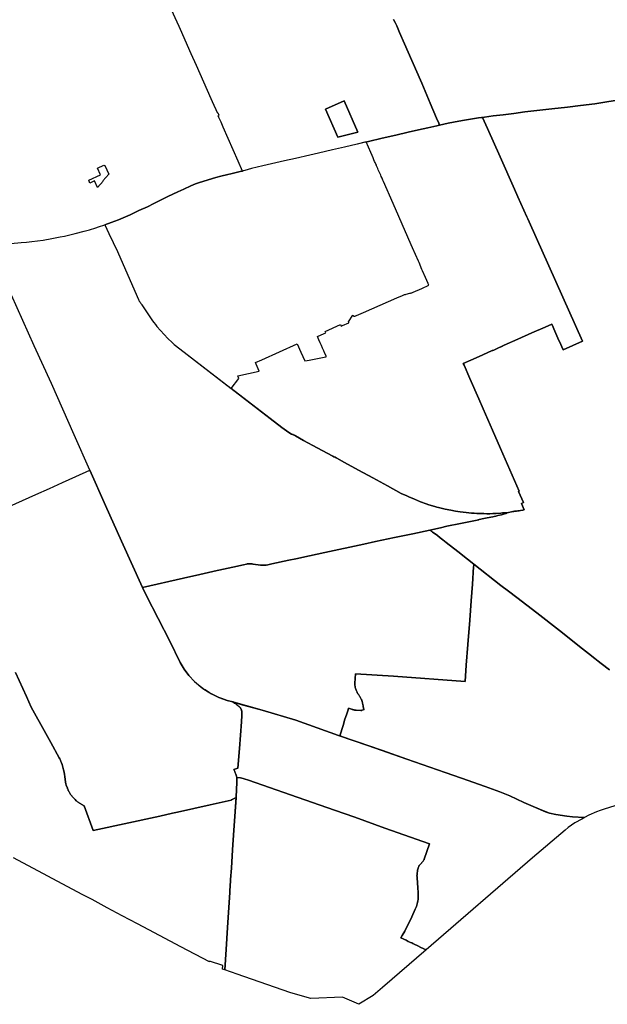
# Model space of a CAD drawing. Units: millimetres. Extents: x 325906 to 344157, y 4677684 to 4689732.
# Drawn here: x 333955 to 337605, y 4677684 to 4683801 of the extents above; entities that cross this region are included whole.
import ezdxf

# ---------------------------------------------------------------- set-up
doc = ezdxf.new("R2010")
doc.units = ezdxf.units.MM
doc.header["$MEASUREMENT"] = 0
doc.layers.add('Voting_Subdivisions', color=3, linetype='Continuous')

msp = doc.modelspace()

# ---------------------------------------------------------------- linework, layer by layer
at = {"layer": 'Voting_Subdivisions'}
for points in [[(333900.1599, 4682409.3774), (333964.4838, 4682415.9453), (333997.4588, 4682419.0004), (334030.7611, 4682422.6095), (334066.0255, 4682426.8418), (334101.1834, 4682431.8834), (334154.1904, 4682440.785), (334206.9592, 4682451.0048), (334231.9645, 4682456.4388), (334256.8535, 4682462.3827), (334298.2804, 4682472.81), (334354.1573, 4682486.9869), (334387.9366, 4682495.9181), (334427.9315, 4682507.4235), (334444.6102, 4682513.3374), (334482.724, 4682526.7821), (334522.4134, 4682541.1557), (334569.106, 4682558.0291), (334640.6093, 4682588.2186), (334695.5963, 4682615.912), (334747.7627, 4682639.049), (334786.9846, 4682658.4452), (334824.6042, 4682677.049), (334875.7942, 4682701.5712), (334936.5703, 4682730.6854), (334974.7914, 4682748.5675), (335018.2052, 4682767.6848), (335047.2177, 4682780.3495), (335070.9034, 4682788.9217), (335172.9853, 4682821.4425), (335203.4929, 4682828.5378), (335246.7061, 4682838.5881), (335266.0662, 4682843.2414), (335324.2276, 4682857.2206), (335338.5476, 4682860.6624), (335311.6408, 4682921.9424), (335219.0948, 4683132.7111), (335205.594, 4683163.4319), (335192.4304, 4683193.3827), (335188.2814, 4683202.7814), (335193.8476, 4683205.414), (335191.2884, 4683211.1599), (335187.5652, 4683219.5175), (335184.8348, 4683218.1587), (335152.7312, 4683290.2359), (335144.6728, 4683308.5411), (335052.3497, 4683516.6725), (335020.8073, 4683587.7818), (334953.1057, 4683740.4065), (334944.8621, 4683758.6881), (334885.8425, 4683889.8469)], [(336276.0674, 4683802.4652), (336286.6522, 4683782.8251), (336296.6345, 4683762.8721), (336306.005, 4683742.6246), (336314.755, 4683722.1013), (336345.3179, 4683651.8142), (336443.6879, 4683425.1758), (336451.7772, 4683406.3127), (336451.7772, 4683406.3127), (336505.375, 4683281.2486), (336544.2077, 4683189.3841), (336557.8578, 4683157.0246), (336562.7704, 4683145.7309), (336546.2642, 4683142.1414), (336490.4349, 4683129.5574), (336431.4431, 4683116.2605), (336368.7551, 4683101.5745), (336291.2548, 4683083.4182), (336206.7192, 4683064.1477), (336121.0826, 4683044.6261), (336051.4266, 4683028.3868), (335972.8082, 4683009.7964), (335897.2459, 4682992.6319), (335811.1574, 4682972.3021), (335757.005, 4682960.0459), (335667.8641, 4682939.25), (335599.3806, 4682923.8261), (335546.1178, 4682911.6103), (335465.5187, 4682892.4488), (335394.7447, 4682875.424), (335352.7867, 4682864.0848), (335338.5476, 4682860.6625), (335311.6408, 4682921.9424), (335219.0948, 4683132.7111), (335205.594, 4683163.4319), (335192.4304, 4683193.3827), (335188.2814, 4683202.7814), (335193.8476, 4683205.414), (335191.2884, 4683211.1599), (335187.5652, 4683219.5175), (335184.8348, 4683218.1587), (335152.7312, 4683290.2359), (335144.6728, 4683308.5411), (335052.3497, 4683516.6725), (335020.8073, 4683587.7818), (334953.1057, 4683740.4065), (334944.8621, 4683758.6881), (334885.8425, 4683889.8469)], [(337653.3984, 4683297.8918), (337590.0807, 4683287.9296), (337551.621, 4683282.553), (337526.6283, 4683278.6207), (337437.9572, 4683267.5228), (337357.0784, 4683257.3818), (337261.0301, 4683246.5442), (337185.0962, 4683237.9762), (337092.6231, 4683227.6132), (337024.8999, 4683218.9673), (336958.1231, 4683210.4423), (336895.6338, 4683203.3361), (336842.4247, 4683195.3424), (336804.5063, 4683190.3044), (336756.0924, 4683182.7965), (336718.1948, 4683176.9194), (336682.232, 4683170.0199), (336616.2647, 4683157.3638), (336562.7704, 4683145.7309), (336557.8578, 4683157.0246), (336544.2077, 4683189.3841), (336505.375, 4683281.2486), (336451.7772, 4683406.3127), (336443.6879, 4683425.1758), (336345.3179, 4683651.8142), (336314.755, 4683722.1013), (336306.005, 4683742.6246), (336296.6345, 4683762.8721), (336286.6522, 4683782.8251), (336276.0674, 4683802.4652)], [(337619.5545, 4679762.0479), (337567.6022, 4679801.4765), (337547.8141, 4679816.3093), (337528.3234, 4679831.531), (337488.2336, 4679863.484), (337451.6921, 4679892.6322), (337307.9923, 4680005.7998), (337166.1645, 4680115.2716), (337043.3143, 4680210.5574), (336991.7373, 4680249.8335), (336944.0645, 4680286.1209), (336776.2715, 4680418.9124), (336736.3345, 4680449.0109), (336675.666, 4680496.6679), (336604.0137, 4680552.1198), (336582.2322, 4680569.0788), (336565.9505, 4680582.1263), (336550.0408, 4680595.6249), (336535.0138, 4680607.1292), (336519.627, 4680618.1476), (336515.2702, 4680620.9537), (336510.9992, 4680623.8888), (336506.818, 4680626.9503), (336502.7302, 4680630.1356), (336569.2442, 4680644.7318), (336608.3057, 4680653.3789), (336692.0089, 4680670.673), (336795.8663, 4680691.6871), (336801.7974, 4680692.8398), (336803.031, 4680693.1022), (336804.2545, 4680693.408), (336805.4665, 4680693.7568), (336807.5966, 4680694.3688), (336809.7473, 4680694.9033), (336837.7247, 4680701.0933), (336857.9814, 4680705.3729), (336894.1911, 4680713.0251), (336901.9492, 4680714.7093), (336913.2127, 4680717.2722), (336924.4229, 4680720.0588), (336947.0967, 4680725.7248), (336959.7031, 4680728.8885), (336972.2456, 4680732.297), (336973.2441, 4680732.5971), (336974.232, 4680732.9304), (336975.2082, 4680733.2968), (336976.1714, 4680733.6958), (336977.1208, 4680734.1268), (336978.0551, 4680734.5896), (336980.821, 4680735.9568), (336983.6331, 4680737.2264), (337018.8294, 4680745.1751), (337021.7206, 4680745.7945), (337024.629, 4680746.3275), (337027.5518, 4680746.7736), (337030.4868, 4680747.1325), (337033.4311, 4680747.4038), (337041.5553, 4680748.1465), (337049.6551, 4680749.1189), (337057.7242, 4680750.3204), (337065.7561, 4680751.7498), (337079.6209, 4680754.4205), (337088.2206, 4680756.253), (337071.0477, 4680795.5327), (337083.5828, 4680801.0131), (337053.0836, 4680870.7739), (337057.2764, 4680872.5963), (336942.0761, 4681136.3042), (336891.7401, 4681250.7942), (336833.6977, 4681383.4245), (336806.9149, 4681445.1765), (336750.8918, 4681572.7709), (336714.7162, 4681655.1612), (336710.2927, 4681665.2359), (336756.808, 4681685.9118), (336808.6868, 4681709.0639), (336885.556, 4681742.9797), (336890.1859, 4681744.6585), (336894.7682, 4681746.4631), (336899.2995, 4681748.3919), (336925.4423, 4681759.9439), (336948.5105, 4681770.2738), (336950.6569, 4681771.1803), (336952.7753, 4681772.1503), (336954.8639, 4681773.1831), (336956.9207, 4681774.2777), (336963.8317, 4681777.9408), (337050.0197, 4681816.3451), (337136.6721, 4681854.9568), (337217.9653, 4681891.1958), (337259.3844, 4681909.6597), (337263.4544, 4681900.5087), (337267.7892, 4681890.7623), (337272.124, 4681881.016), (337285.1284, 4681851.7772), (337298.1328, 4681822.5383), (337315.4716, 4681783.5532), (337328.476, 4681754.3144), (337330.542, 4681749.6688), (337450.9564, 4681803.5879), (337119.1639, 4682545.9946), (337110.9216, 4682564.4372), (337105.3389, 4682576.9289), (337049.9273, 4682700.8636), (337029.1773, 4682747.2736), (336938.8198, 4682949.3703), (336860.7402, 4683124.0047), (336829.5791, 4683193.6357), (336842.4247, 4683195.3424), (336895.6338, 4683203.3361), (336958.1231, 4683210.4423), (337024.8999, 4683218.9673), (337092.6231, 4683227.6132), (337185.0962, 4683237.9762), (337261.0301, 4683246.5442), (337357.0784, 4683257.3818), (337437.9572, 4683267.5228), (337526.6283, 4683278.6207), (337551.621, 4683282.553), (337590.0807, 4683287.9296), (337653.3984, 4683297.8918)], [(333900.1599, 4682409.3774), (333964.4838, 4682415.9453), (333997.4588, 4682419.0004), (334030.7611, 4682422.6095), (334066.0255, 4682426.8418), (334101.1834, 4682431.8834), (334154.1904, 4682440.785), (334206.9592, 4682451.0048), (334231.9645, 4682456.4388), (334256.8535, 4682462.3827), (334298.2804, 4682472.81), (334354.1573, 4682486.9869), (334387.9366, 4682495.9181), (334427.9315, 4682507.4235), (334444.6102, 4682513.3374), (334482.7201, 4682526.7807), (334482.7201, 4682526.7807), (334482.7201, 4682526.7807), (334482.7201, 4682526.7807), (334508.3216, 4682472.5284), (334561.5055, 4682360.3662), (334655.2043, 4682147.7287), (334692.4129, 4682062.4298), (334693.5743, 4682059.8848), (334694.8206, 4682057.3802), (334696.1502, 4682054.9189), (334697.5618, 4682052.5037), (334699.0537, 4682050.1371), (334700.6243, 4682047.8221), (334702.2716, 4682045.5611), (334703.994, 4682043.3567), (334705.835, 4682041.0097), (334707.605, 4682038.6088), (334709.3028, 4682036.1562), (334710.9266, 4682033.6541), (334712.475, 4682031.1046), (334713.9468, 4682028.5101), (334762.0281, 4681954.9683), (334770.3203, 4681942.5983), (334778.9838, 4681930.4856), (334788.0108, 4681918.6412), (334797.3929, 4681907.0761), (334807.1216, 4681895.801), (334874.6476, 4681819.8996), (334901.417, 4681794.838), (334914.5696, 4681783.3902), (334948.6232, 4681756.5176), (335582.1183, 4681267.856), (335626.1713, 4681236.9201), (335643.9639, 4681226.0178), (335650.2701, 4681223.8776), (335652.951, 4681222.9177), (335655.5985, 4681221.8693), (335658.2097, 4681220.7334), (335660.7816, 4681219.5112), (335663.3115, 4681218.2042), (335665.7964, 4681216.8138), (335668.2339, 4681215.3416), (335717.2459, 4681187.4053), (335802.7189, 4681141.112), (335900.3954, 4681088.8477), (335907.0872, 4681085.4228), (335913.8996, 4681082.2444), (335919.6955, 4681079.5917), (335925.4319, 4681076.8124), (335973.2241, 4681050.7608), (336060.0229, 4681001.9255), (336148.8186, 4680953.6292), (336238.8453, 4680904.679), (336324.6524, 4680858.3466), (336360.1672, 4680841.8586), (336371.4745, 4680836.8603), (336406.5208, 4680821.4965), (336424.9102, 4680813.7887), (336443.4965, 4680806.5684), (336478.8234, 4680793.6401), (336484.9088, 4680791.5446), (336491.0453, 4680789.6038), (336497.229, 4680787.8189), (336534.1944, 4680776.557), (336545.4219, 4680773.2801), (336556.7233, 4680770.268), (336597.5792, 4680760.3377), (336633.5297, 4680752.9202), (336662.8977, 4680747.7495), (336691.1033, 4680743.2528), (336727.328, 4680738.7508), (336761.5623, 4680735.4673), (336778.4851, 4680734.2451), (336795.435, 4680733.4896), (336837.0639, 4680732.1763), (336855.7844, 4680731.7803), (336874.5091, 4680731.8019), (336894.2176, 4680732.3454), (336913.9004, 4680733.4896), (336943.9341, 4680735.5608), (336953.8314, 4680736.3253), (336963.7062, 4680737.3408), (336966.5461, 4680737.6197), (336969.3938, 4680737.8004), (336972.2462, 4680737.8826), (336975.0997, 4680737.8662), (336977.951, 4680737.7512), (336980.7966, 4680737.5379), (336983.6331, 4680737.2264), (336980.821, 4680735.9568), (336978.0551, 4680734.5896), (336977.1208, 4680734.1268), (336976.1714, 4680733.6958), (336975.2082, 4680733.2968), (336974.232, 4680732.9304), (336973.2441, 4680732.5971), (336972.2456, 4680732.297), (336959.7031, 4680728.8885), (336947.0967, 4680725.7248), (336924.4229, 4680720.0588), (336913.2127, 4680717.2722), (336901.9492, 4680714.7093), (336894.1911, 4680713.0251), (336857.9814, 4680705.3729), (336837.7247, 4680701.0933), (336809.7473, 4680694.9033), (336807.5966, 4680694.3688), (336805.4665, 4680693.7568), (336804.2545, 4680693.408), (336803.031, 4680693.1022), (336801.7974, 4680692.8398), (336795.8663, 4680691.6871), (336692.0089, 4680670.673), (336608.3057, 4680653.3789), (336569.2442, 4680644.7318), (336502.7302, 4680630.1356), (336396.7902, 4680606.9919), (336283.2283, 4680583.0807), (336164.6843, 4680559.0959), (336091.8871, 4680543.1114), (335849.1888, 4680490.9056), (335755.5961, 4680470.2417), (335669.0929, 4680451.5582), (335625.8427, 4680442.5606), (335521.7445, 4680419.703), (335495.0501, 4680414.491), (335485.553, 4680412.8418), (335481.9226, 4680412.2766), (335478.2747, 4680411.8388), (335474.6138, 4680411.5287), (335470.9442, 4680411.3468), (335466.9335, 4680411.2808), (335462.9228, 4680411.3399), (335458.9158, 4680411.5241), (335454.9165, 4680411.8332), (335450.9289, 4680412.2668), (335405.9521, 4680418.2468), (335402.4467, 4680418.7613), (335398.9566, 4680419.3709), (335395.4842, 4680420.0749), (335392.6193, 4680420.4971), (335389.7416, 4680420.8207), (335386.8544, 4680421.0457), (335383.9614, 4680421.1714), (335381.0656, 4680421.198), (335378.1707, 4680421.1253), (335375.2799, 4680420.9534), (335372.3967, 4680420.6825), (335369.5245, 4680420.3129), (335366.6667, 4680419.8452), (335363.8266, 4680419.2796), (335344.0637, 4680414.9912), (335277.7733, 4680400.2538), (335162.6085, 4680374.3456), (335153.6629, 4680372.3549), (335073.791, 4680354.6039), (334972.4804, 4680332.2577), (334716.8939, 4680272.9649), (334716.8939, 4680272.9649), (334586.4665, 4680560.5507), (334487.5238, 4680782.53), (334389.9294, 4681001.4835), (334293.5615, 4681221.5532), (334151.7497, 4681540.9261), (334045.5203, 4681775.0236), (333904.3659, 4682090.1988)], [(333888.3963, 4680777.3045), (333972.9116, 4680814.1772), (334055.0267, 4680851.0596), (334139.1719, 4680888.8539), (334220.7347, 4680925.4884), (334302.7618, 4680962.3315), (334389.9294, 4681001.4835), (334389.9294, 4681001.4835), (334293.5615, 4681221.5532), (334151.7497, 4681540.9261), (334045.5203, 4681775.0236), (333904.3659, 4682090.1988)], [(333888.3963, 4680777.3045), (333972.9116, 4680814.1772), (334055.0267, 4680851.0596), (334139.1719, 4680888.8539), (334220.7347, 4680925.4884), (334302.7618, 4680962.3315), (334389.9294, 4681001.4835), (334487.5238, 4680782.53), (334586.4665, 4680560.5507), (334716.8939, 4680272.9649), (334742.2086, 4680222.4748), (334886.7875, 4679939.3709), (334952.0783, 4679806.9362), (334977.0395, 4679766.7759), (335006.2262, 4679726.661), (335040.8069, 4679690.3828), (335093.2257, 4679645.6274), (335125.3788, 4679624.425), (335146.8413, 4679612.4695), (335192.6269, 4679590.6437), (335243.2438, 4679572.0743), (335277.8388, 4679562.2943), (335277.8388, 4679562.2943), (335289.9995, 4679554.4792), (335296.8937, 4679549.9138), (335303.648, 4679545.144), (335310.2564, 4679540.1739), (335316.7129, 4679535.0081), (335317.9737, 4679533.931), (335319.1967, 4679532.8111), (335320.3807, 4679531.6501), (335321.524, 4679530.4489), (335322.6254, 4679529.2093), (335323.6836, 4679527.9326), (335324.6973, 4679526.6202), (335325.6652, 4679525.2738), (335326.5864, 4679523.8949), (335327.4597, 4679522.4853), (335328.284, 4679521.0464), (335329.0585, 4679519.5801), (335329.8242, 4679518.0002), (335330.5346, 4679516.3947), (335331.1887, 4679514.7655), (335331.7856, 4679513.1145), (335332.3248, 4679511.4438), (335332.8057, 4679509.7552), (335333.2274, 4679508.0511), (335333.5897, 4679506.3332), (335333.892, 4679504.6038), (335334.1339, 4679502.8649), (335334.3153, 4679501.1187), (335334.4357, 4679499.3672), (335334.4953, 4679497.6126), (335334.4953, 4679477.2903), (335331.5727, 4679438.632), (335319.5765, 4679273.3707), (335309.7773, 4679151.9428), (335285.3238, 4679142.6069), (335286.9699, 4679138.9165), (335290.3995, 4679130.6111), (335293.6044, 4679122.2165), (335296.5822, 4679113.7387), (335300.8316, 4679100.6247), (335303.315, 4679092.6725), (335304.0693, 4679086.9611), (335304.0852, 4679078.7171), (335303.8824, 4679070.4754), (335303.461, 4679062.2421), (335298.5236, 4678971.941), (335298.3634, 4678969.4213), (335275.1801, 4678955.8544), (335274.1083, 4678955.3568), (335273.0211, 4678954.8935), (335271.9198, 4678954.4651), (335270.8055, 4678954.0718), (335269.6792, 4678953.7143), (335268.5421, 4678953.3927), (335267.3953, 4678953.1074), (335138.6462, 4678923.25), (334934.3549, 4678878.4276), (334904.8117, 4678871.8764), (334824.8862, 4678853.5448), (334411.7998, 4678763.8467), (334354.4074, 4678916.9167), (334352.3691, 4678917.8484), (334350.3616, 4678918.8443), (334348.3865, 4678919.9033), (334346.446, 4678921.0245), (334344.5422, 4678922.2066), (334326.1021, 4678934.0655), (334323.0988, 4678935.8635), (334320.1523, 4678937.7533), (334317.2653, 4678939.7329), (334314.4408, 4678941.8006), (334311.6814, 4678943.9544), (334308.9897, 4678946.1921), (334306.3681, 4678948.5118), (334298.1676, 4678956.2639), (334290.2432, 4678964.2981), (334282.6046, 4678972.6045), (334280.1025, 4678975.5195), (334277.6991, 4678978.5164), (334275.3972, 4678981.5919), (334273.1993, 4678984.7426), (334271.1078, 4678987.965), (334269.1251, 4678991.2554), (334261.45, 4679004.01), (334259.6366, 4679007.0187), (334257.9167, 4679010.0819), (334256.292, 4679013.1966), (334254.764, 4679016.3598), (334253.3341, 4679019.5686), (334252.0037, 4679022.8199), (334250.7741, 4679026.1106), (334244.0675, 4679044.9394), (334243.0637, 4679048.0184), (334242.1584, 4679051.1278), (334241.3524, 4679054.2644), (334240.6466, 4679057.4251), (334240.0418, 4679060.6066), (334239.5384, 4679063.8058), (334234.6415, 4679098.512), (334232.6056, 4679112.3429), (334230.1896, 4679126.1124), (334227.3953, 4679139.8102), (334225.3197, 4679148.6418), (334222.9655, 4679157.4034), (334220.3352, 4679166.086), (334217.4314, 4679174.681), (334214.2569, 4679183.1799), (334210.8151, 4679191.5739), (334207.1092, 4679199.8548), (334203.1432, 4679208.0143), (334198.9208, 4679216.0441), (334147.0326, 4679311.0406), (334096.2432, 4679403.1371), (334046.9846, 4679492.7768), (334025.9527, 4679530.7756), (333996.6764, 4679595.7992), (333929.5397, 4679745.9979)], [(337716.9898, 4678938.3969), (337586.2501, 4678897.0654), (337561.5989, 4678888.7928), (337537.2517, 4678879.6644), (337490.4958, 4678859.3186), (337463.1053, 4678843.9295), (337460.4485, 4678844.0887), (337389.7376, 4678848.3266), (337389.7376, 4678848.3266), (337354.5117, 4678852.0583), (337354.5117, 4678852.0583), (337284.4823, 4678862.7299), (337245.817, 4678871.9707), (337208.3441, 4678885.2444), (337144.2575, 4678912.777), (337085.8455, 4678938.7358), (336998.7714, 4678978.6921), (336967.8881, 4678992.1713), (336936.6405, 4679004.7831), (336845.8615, 4679038.1478), (336698.7495, 4679089.3235), (336495.4717, 4679159.9753), (336358.8555, 4679207.7446), (336207.9427, 4679260.2346), (336116.9236, 4679291.8359), (336069.2467, 4679308.389), (336007.0472, 4679329.6865), (335942.6617, 4679352.0305), (335942.6617, 4679352.0305), (335942.665, 4679352.0413), (335963.2688, 4679416.928), (335975.1808, 4679454.4392), (335984.3136, 4679483.1996), (335994.15, 4679514.1748), (335997.2363, 4679523.8922), (336016.8078, 4679517.0508), (336020.5325, 4679515.8087), (336024.2913, 4679514.6744), (336028.0813, 4679513.6486), (336031.8992, 4679512.7324), (336034.073, 4679512.2799), (336036.26, 4679511.8969), (336038.4582, 4679511.5836), (336040.6652, 4679511.3406), (336042.8788, 4679511.1679), (336045.0968, 4679511.0658), (336073.1592, 4679509.3991), (336073.8621, 4679509.3697), (336074.5657, 4679509.365), (336075.2689, 4679509.3848), (336075.971, 4679509.4293), (336076.6711, 4679509.4985), (336077.3684, 4679509.592), (336078.062, 4679509.7099), (336078.751, 4679509.852), (336079.4346, 4679510.0182), (336080.112, 4679510.2082), (336080.7823, 4679510.4219), (336081.4447, 4679510.6589), (336093.7954, 4679515.6384), (336092.7838, 4679517.9435), (336091.8483, 4679520.2805), (336090.99, 4679522.6469), (336090.2098, 4679525.0402), (336089.5085, 4679527.4579), (336088.887, 4679529.8972), (336088.3457, 4679532.3556), (336087.8854, 4679534.8305), (336087.5065, 4679537.3191), (336086.2609, 4679545.6608), (336084.7898, 4679553.9655), (336083.9411, 4679558.0777), (336082.9722, 4679562.1632), (336081.8842, 4679566.2185), (336080.6778, 4679570.2403), (336079.354, 4679574.2249), (336078.9257, 4679575.3962), (336078.4622, 4679576.554), (336077.9637, 4679577.6972), (336077.4309, 4679578.8248), (336076.8641, 4679579.9357), (336070.5659, 4679591.4303), (336068.2869, 4679595.3067), (336065.8852, 4679599.1084), (336063.3634, 4679602.8315), (336060.724, 4679606.4723), (336057.9698, 4679610.0268), (336057.3998, 4679610.7617), (336056.8527, 4679611.5137), (336056.3291, 4679612.2823), (336055.8294, 4679613.0667), (336053.7919, 4679616.4957), (336051.8628, 4679619.9867), (336050.0439, 4679623.5364), (336048.2857, 4679627.2262), (336046.6253, 4679630.9609), (336045.064, 4679634.7382), (336044.2436, 4679636.7996), (336043.0737, 4679639.6498), (336042.0012, 4679642.5381), (336041.0275, 4679645.4611), (336040.1535, 4679648.4155), (336039.3803, 4679651.3979), (336038.7089, 4679654.4047), (336038.1398, 4679657.4327), (336037.6739, 4679660.4782), (336037.3117, 4679663.5378), (336037.0534, 4679666.608), (336036.8997, 4679669.6851), (336036.8504, 4679672.7657), (336036.9057, 4679675.8461), (336037.0656, 4679678.9229), (336041.031, 4679737.5704), (336277.0519, 4679721.6203), (336721.0636, 4679690.325), (336728.7101, 4679790.7897), (336739.4495, 4679920.1948), (336750.5207, 4680069.6257), (336759.6404, 4680190.9151), (336767.6331, 4680294.7719), (336774.7354, 4680402.5483), (336775.3847, 4680410.7415), (336776.2715, 4680418.9124), (336944.0645, 4680286.1209), (336991.7373, 4680249.8335), (337043.3143, 4680210.5574), (337166.1645, 4680115.2716), (337307.9923, 4680005.7998), (337451.6921, 4679892.6322), (337488.2336, 4679863.484), (337528.3234, 4679831.531), (337547.8141, 4679816.3093), (337567.6022, 4679801.4765), (337619.5545, 4679762.0479)], [(333929.5397, 4679745.9979), (333996.6764, 4679595.7992), (334025.9527, 4679530.7756), (334046.9846, 4679492.7768), (334096.2432, 4679403.1371), (334147.0326, 4679311.0406), (334198.9208, 4679216.0441), (334203.1432, 4679208.0143), (334207.1092, 4679199.8548), (334210.8151, 4679191.5739), (334214.2569, 4679183.1799), (334217.4314, 4679174.681), (334220.3352, 4679166.086), (334222.9655, 4679157.4034), (334225.3197, 4679148.6418), (334227.3953, 4679139.8102), (334230.1896, 4679126.1124), (334232.6056, 4679112.3429), (334234.6415, 4679098.512), (334239.5384, 4679063.8058), (334240.0418, 4679060.6066), (334240.6466, 4679057.4251), (334241.3524, 4679054.2644), (334242.1584, 4679051.1278), (334243.0637, 4679048.0184), (334244.0675, 4679044.9394), (334250.7741, 4679026.1106), (334252.0037, 4679022.8199), (334253.3341, 4679019.5686), (334254.764, 4679016.3598), (334256.292, 4679013.1966), (334257.9167, 4679010.0819), (334259.6366, 4679007.0187), (334261.45, 4679004.01), (334269.1251, 4678991.2554), (334271.1078, 4678987.965), (334273.1993, 4678984.7426), (334275.3972, 4678981.5919), (334277.6991, 4678978.5164), (334280.1025, 4678975.5195), (334282.6046, 4678972.6045), (334290.2432, 4678964.2981), (334298.1676, 4678956.2639), (334306.3681, 4678948.5118), (334308.9897, 4678946.1921), (334311.6814, 4678943.9544), (334314.4408, 4678941.8006), (334317.2653, 4678939.7329), (334320.1523, 4678937.7533), (334323.0988, 4678935.8635), (334326.1021, 4678934.0655), (334344.5422, 4678922.2066), (334346.446, 4678921.0245), (334348.3865, 4678919.9033), (334350.3616, 4678918.8443), (334352.3691, 4678917.8484), (334354.4074, 4678916.9167), (334411.7998, 4678763.8467), (334824.8862, 4678853.5448), (334904.8117, 4678871.8764), (334934.3549, 4678878.4276), (335138.6462, 4678923.25), (335267.3953, 4678953.1074), (335268.5421, 4678953.3927), (335269.6792, 4678953.7143), (335270.8055, 4678954.0718), (335271.9198, 4678954.4651), (335273.0211, 4678954.8935), (335274.1083, 4678955.3568), (335275.1801, 4678955.8544), (335298.3634, 4678969.4213), (335290.849, 4678851.2577), (335285.3756, 4678765.1632), (335277.0116, 4678644.6286), (335269.6678, 4678530.0913), (335264.095, 4678458.7039), (335263.9654, 4678452.3315), (335263.5887, 4678441.1628), (335262.9132, 4678430.0082), (335260.1075, 4678378.1151), (335245.3779, 4678160.5341), (335236.3796, 4678023.8544), (335228.5636, 4677898.2755), (335214.6752, 4677903.1523), (335216.0453, 4677924.077), (335132.9859, 4677951.3912), (335132.8695, 4677948.009), (334955.5288, 4678041.5822), (334757.1644, 4678146.6246), (334685.6817, 4678184.6189), (334591.9233, 4678234.4953), (334498.1649, 4678284.3713), (334404.4065, 4678334.2477), (334343.1174, 4678366.8512), (333916.7767, 4678593.6512)]]:
    msp.add_lwpolyline(points, dxfattribs=at)
for points in [[(335854.5796, 4683245.7996), (335931.0724, 4683071.1808), (336056.0736, 4683101.0612), (335970.4148, 4683296.604), (335854.5796, 4683245.7996)], [(335931.0724, 4683071.1808), (335854.5796, 4683245.7996), (335970.4148, 4683296.604), (336056.0736, 4683101.0612), (335931.0724, 4683071.1808)], [(336106.6656, 4683041.265), (336106.6656, 4683041.265), (336121.0826, 4683044.6261), (336206.7192, 4683064.1477), (336291.2548, 4683083.4182), (336368.7551, 4683101.5745), (336431.4431, 4683116.2605), (336490.4349, 4683129.5574), (336546.2642, 4683142.1414), (336562.7704, 4683145.7309), (336616.2647, 4683157.3638), (336682.232, 4683170.0199), (336718.1948, 4683176.9194), (336756.0924, 4683182.7965), (336804.5063, 4683190.3044), (336829.5791, 4683193.6357), (336860.7402, 4683124.0047), (336938.8198, 4682949.3703), (337029.1773, 4682747.2736), (337049.9273, 4682700.8636), (337105.3389, 4682576.9289), (337110.9216, 4682564.4372), (337119.1639, 4682545.9946), (337450.9564, 4681803.5879), (337330.542, 4681749.6688), (337328.476, 4681754.3144), (337315.4716, 4681783.5532), (337298.1328, 4681822.5383), (337285.1284, 4681851.7772), (337272.124, 4681881.016), (337267.7892, 4681890.7623), (337263.4544, 4681900.5087), (337259.3844, 4681909.6597), (337217.9653, 4681891.1958), (337136.6721, 4681854.9568), (337050.0197, 4681816.3451), (336963.8317, 4681777.9408), (336956.9207, 4681774.2777), (336954.8639, 4681773.1831), (336952.7753, 4681772.1503), (336950.6569, 4681771.1803), (336948.5105, 4681770.2738), (336925.4423, 4681759.9439), (336899.2995, 4681748.3919), (336894.7682, 4681746.4631), (336890.1859, 4681744.6585), (336885.556, 4681742.9797), (336808.6868, 4681709.0639), (336756.808, 4681685.9118), (336710.2927, 4681665.2359), (336714.7162, 4681655.1612), (336750.8918, 4681572.7709), (336806.9149, 4681445.1765), (336833.6977, 4681383.4245), (336891.7401, 4681250.7942), (336942.0761, 4681136.3042), (337057.2764, 4680872.5963), (337053.0836, 4680870.7739), (337083.5828, 4680801.0131), (337071.0477, 4680795.5327), (337088.2206, 4680756.253), (337079.6209, 4680754.4205), (337065.7561, 4680751.7498), (337057.7242, 4680750.3204), (337049.6551, 4680749.1189), (337041.5553, 4680748.1465), (337033.4311, 4680747.4038), (337030.4868, 4680747.1325), (337027.5518, 4680746.7736), (337024.629, 4680746.3275), (337021.7206, 4680745.7945), (337018.8294, 4680745.1751), (336983.6331, 4680737.2264), (336980.7966, 4680737.5379), (336977.951, 4680737.7512), (336975.0997, 4680737.8662), (336972.2462, 4680737.8826), (336969.3938, 4680737.8004), (336966.5461, 4680737.6197), (336963.7062, 4680737.3408), (336953.8314, 4680736.3253), (336943.9341, 4680735.5608), (336913.9004, 4680733.4896), (336894.2176, 4680732.3454), (336874.5091, 4680731.8019), (336855.7844, 4680731.7803), (336837.0639, 4680732.1763), (336795.435, 4680733.4896), (336778.4851, 4680734.2451), (336761.5623, 4680735.4673), (336727.328, 4680738.7508), (336691.1033, 4680743.2528), (336662.8977, 4680747.7495), (336633.5297, 4680752.9202), (336597.5792, 4680760.3377), (336556.7233, 4680770.268), (336545.4219, 4680773.2801), (336534.1944, 4680776.557), (336497.229, 4680787.8189), (336491.0453, 4680789.6038), (336484.9088, 4680791.5446), (336478.8234, 4680793.6401), (336443.4965, 4680806.5684), (336424.9102, 4680813.7887), (336406.5208, 4680821.4965), (336371.4745, 4680836.8603), (336360.1672, 4680841.8586), (336324.6524, 4680858.3466), (336238.8453, 4680904.679), (336148.8186, 4680953.6292), (336060.0229, 4681001.9255), (335973.2241, 4681050.7608), (335925.4319, 4681076.8124), (335919.6955, 4681079.5917), (335913.8996, 4681082.2444), (335907.0872, 4681085.4228), (335900.3954, 4681088.8477), (335802.7189, 4681141.112), (335717.2459, 4681187.4053), (335668.2339, 4681215.3416), (335665.7964, 4681216.8138), (335663.3115, 4681218.2042), (335660.7816, 4681219.5112), (335658.2097, 4681220.7334), (335655.5985, 4681221.8693), (335652.951, 4681222.9177), (335650.2701, 4681223.8776), (335643.9639, 4681226.0178), (335626.1713, 4681236.9201), (335582.1183, 4681267.856), (335267.6951, 4681510.3939), (335315.8911, 4681572.4725), (335308.8411, 4681588.2657), (335442.2875, 4681617.9497), (335422.737, 4681661.4781), (335418.7086, 4681671.2922), (335459.2283, 4681688.4935), (335679.0183, 4681787.3459), (335701.9354, 4681736.142), (335726.7338, 4681680.7344), (335740.921, 4681683.7868), (335752.915, 4681686.3673), (335855.4013, 4681706.9604), (335859.6233, 4681707.97), (335850.9489, 4681727.3772), (335843.4869, 4681744.0712), (335836.0245, 4681760.7652), (335828.5625, 4681777.4588), (335821.1009, 4681794.1536), (335813.0165, 4681812.2388), (335804.3109, 4681831.7152), (335846.4357, 4681850.4916), (335855.5071, 4681854.5412), (335851.4498, 4681863.6037), (335947.1404, 4681907.0545), (335951.4474, 4681897.3119), (335960.5625, 4681901.3748), (335999.1957, 4681918.5947), (335998.5752, 4681919.9876), (335996.8928, 4681923.7631), (336024.5447, 4681964.9953), (336024.7696, 4681964.6422), (336025.1177, 4681964.1325), (336025.482, 4681963.6344), (336025.8621, 4681963.1482), (336026.2576, 4681962.6746), (336026.6682, 4681962.2137), (336026.8224, 4681962.052), (336026.982, 4681961.8957), (336027.147, 4681961.7449), (336027.3171, 4681961.6), (336027.492, 4681961.461), (336027.6717, 4681961.3282), (336027.8559, 4681961.2017), (336028.0444, 4681961.0816), (336028.2369, 4681960.9681), (336028.4332, 4681960.8613), (336028.633, 4681960.7615), (336028.8363, 4681960.6685), (336029.0425, 4681960.5826), (336029.2517, 4681960.504), (336030.0434, 4681960.2218), (336030.5104, 4681960.0688), (336030.9824, 4681959.9318), (336031.4588, 4681959.8112), (336031.939, 4681959.7069), (336032.4226, 4681959.6192), (336032.9089, 4681959.5481), (336033.3974, 4681959.4937), (336033.8874, 4681959.4561), (336034.3785, 4681959.4353), (336034.8699, 4681959.4314), (336035.3612, 4681959.4443), (336035.8517, 4681959.4741), (336036.341, 4681959.5207), (336036.8283, 4681959.584), (336037.3132, 4681959.664), (336037.7951, 4681959.7606), (336038.2734, 4681959.8736), (336038.7475, 4681960.0029), (336039.2169, 4681960.1485), (336039.6811, 4681960.31), (336040.1394, 4681960.4874), (336047.7557, 4681963.5863), (336089.7908, 4681981.679), (336298.4118, 4682073.2525), (336332.2891, 4682087.5676), (336336.7904, 4682089.384), (336341.3484, 4682091.0531), (336345.9582, 4682092.5731), (336350.6149, 4682093.9425), (336355.3137, 4682095.1598), (336377.8048, 4682100.8487), (336381.9193, 4682102.0075), (336385.994, 4682103.2994), (336390.0245, 4682104.723), (336394.0067, 4682106.2769), (336397.9362, 4682107.9594), (336451.9417, 4682131.3396), (336497.0916, 4682151.2069), (336492.9135, 4682160.3598), (336492.5321, 4682161.2301), (336475.7078, 4682199.6235), (336457.3731, 4682241.4637), (336453.76, 4682249.7087), (336435.3751, 4682291.6634), (336431.7052, 4682300.0378), (336395.3772, 4682382.9402), (336387.2983, 4682401.3613), (336386.542, 4682403.0854), (336309.3664, 4682579.0645), (336274.5656, 4682658.4173), (336214.3608, 4682795.696), (336210.6856, 4682804.0765), (336205.36, 4682816.2196), (336200.8912, 4682826.4088), (336197.0552, 4682835.1548), (336193.546, 4682843.158), (336189.7104, 4682851.904), (336186.2005, 4682859.9072), (336182.252, 4682868.91), (336178.8548, 4682876.6564), (336175.0264, 4682885.3856), (336171.5092, 4682893.4056), (336170.2853, 4682896.1971), (336166.8324, 4682904.0692), (336162.9396, 4682912.9464), (336159.5384, 4682920.7012), (336155.594, 4682929.6956), (336149.8672, 4682942.7544), (336143.3517, 4682957.6108), (336135.3217, 4682975.9203), (336106.6656, 4683041.265)], [(335267.6951, 4681510.3939), (335315.8911, 4681572.4725), (335308.8411, 4681588.2657), (335442.2875, 4681617.9497), (335422.737, 4681661.4781), (335418.7086, 4681671.2922), (335459.2283, 4681688.4935), (335679.0183, 4681787.3459), (335701.9354, 4681736.142), (335726.7338, 4681680.7344), (335740.921, 4681683.7868), (335752.915, 4681686.3673), (335855.4013, 4681706.9604), (335859.6233, 4681707.97), (335850.9489, 4681727.3772), (335843.4869, 4681744.0712), (335836.0245, 4681760.7652), (335828.5625, 4681777.4588), (335821.1009, 4681794.1536), (335813.0165, 4681812.2388), (335804.3109, 4681831.7152), (335846.4357, 4681850.4916), (335855.5071, 4681854.5412), (335851.4498, 4681863.6037), (335947.1404, 4681907.0545), (335951.4474, 4681897.3119), (335960.5625, 4681901.3748), (335999.1957, 4681918.5947), (335998.5752, 4681919.9876), (335996.8928, 4681923.7631), (336024.5447, 4681964.9953), (336024.7696, 4681964.6422), (336025.1177, 4681964.1325), (336025.482, 4681963.6344), (336025.8621, 4681963.1482), (336026.2576, 4681962.6746), (336026.6682, 4681962.2137), (336026.8224, 4681962.052), (336026.982, 4681961.8957), (336027.147, 4681961.7449), (336027.3171, 4681961.6), (336027.492, 4681961.461), (336027.6717, 4681961.3282), (336027.8559, 4681961.2017), (336028.0444, 4681961.0816), (336028.2369, 4681960.9681), (336028.4332, 4681960.8613), (336028.633, 4681960.7615), (336028.8363, 4681960.6685), (336029.0425, 4681960.5826), (336029.2517, 4681960.504), (336030.0434, 4681960.2218), (336030.5104, 4681960.0688), (336030.9824, 4681959.9318), (336031.4588, 4681959.8112), (336031.939, 4681959.7069), (336032.4226, 4681959.6192), (336032.9089, 4681959.5481), (336033.3974, 4681959.4937), (336033.8874, 4681959.4561), (336034.3785, 4681959.4353), (336034.8699, 4681959.4314), (336035.3612, 4681959.4443), (336035.8517, 4681959.4741), (336036.341, 4681959.5207), (336036.8283, 4681959.584), (336037.3132, 4681959.664), (336037.7951, 4681959.7606), (336038.2734, 4681959.8736), (336038.7475, 4681960.0029), (336039.2169, 4681960.1485), (336039.6811, 4681960.31), (336040.1394, 4681960.4874), (336047.7557, 4681963.5863), (336089.7908, 4681981.679), (336298.4118, 4682073.2525), (336332.2891, 4682087.5676), (336336.7904, 4682089.384), (336341.3484, 4682091.0531), (336345.9582, 4682092.5731), (336350.6149, 4682093.9425), (336355.3137, 4682095.1598), (336377.8048, 4682100.8487), (336381.9193, 4682102.0075), (336385.994, 4682103.2994), (336390.0245, 4682104.723), (336394.0067, 4682106.2769), (336397.9362, 4682107.9594), (336451.9417, 4682131.3396), (336497.0916, 4682151.2069), (336492.9135, 4682160.3598), (336492.5321, 4682161.2301), (336475.7078, 4682199.6235), (336457.3731, 4682241.4637), (336453.76, 4682249.7087), (336435.3751, 4682291.6634), (336431.7052, 4682300.0378), (336395.3772, 4682382.9402), (336387.2983, 4682401.3613), (336386.542, 4682403.0854), (336309.3664, 4682579.0645), (336274.5656, 4682658.4173), (336214.3608, 4682795.696), (336210.6856, 4682804.0765), (336205.36, 4682816.2196), (336200.8912, 4682826.4088), (336197.0552, 4682835.1548), (336193.546, 4682843.158), (336189.7104, 4682851.904), (336186.2005, 4682859.9072), (336182.252, 4682868.91), (336178.8548, 4682876.6564), (336175.0264, 4682885.3856), (336171.5092, 4682893.4056), (336170.2853, 4682896.1971), (336166.8324, 4682904.0692), (336162.9396, 4682912.9464), (336159.5384, 4682920.7012), (336155.594, 4682929.6956), (336149.8672, 4682942.7544), (336143.3517, 4682957.6108), (336135.3217, 4682975.9203), (336106.6656, 4683041.265), (336051.4266, 4683028.3868), (335972.8082, 4683009.7964), (335897.2459, 4682992.6319), (335811.1574, 4682972.3021), (335757.005, 4682960.0459), (335667.8641, 4682939.25), (335599.3806, 4682923.8261), (335546.1178, 4682911.6103), (335465.5187, 4682892.4488), (335394.7447, 4682875.424), (335352.7867, 4682864.0848), (335324.2276, 4682857.2206), (335266.0662, 4682843.2414), (335246.7061, 4682838.5881), (335203.4929, 4682828.5378), (335172.9853, 4682821.4425), (335070.9034, 4682788.9217), (335047.2177, 4682780.3495), (335018.2052, 4682767.6848), (334974.7914, 4682748.5675), (334936.5703, 4682730.6854), (334875.7942, 4682701.5712), (334824.6042, 4682677.049), (334786.9846, 4682658.4452), (334747.7627, 4682639.049), (334695.5963, 4682615.912), (334640.6093, 4682588.2186), (334569.106, 4682558.0291), (334522.4134, 4682541.1557), (334482.7202, 4682526.7807), (334482.7201, 4682526.7807), (334482.7201, 4682526.7807), (334508.3216, 4682472.5284), (334561.5055, 4682360.3662), (334655.2043, 4682147.7287), (334692.4129, 4682062.4298), (334693.5743, 4682059.8848), (334694.8206, 4682057.3802), (334696.1502, 4682054.9189), (334697.5618, 4682052.5037), (334699.0537, 4682050.1371), (334700.6243, 4682047.8221), (334702.2716, 4682045.5611), (334703.994, 4682043.3567), (334705.835, 4682041.0097), (334707.605, 4682038.6088), (334709.3028, 4682036.1562), (334710.9266, 4682033.6541), (334712.475, 4682031.1046), (334713.9468, 4682028.5101), (334762.0281, 4681954.9683), (334770.3203, 4681942.5983), (334778.9838, 4681930.4856), (334788.0108, 4681918.6412), (334797.3929, 4681907.0761), (334807.1216, 4681895.801), (334874.6476, 4681819.8996), (334901.417, 4681794.838), (334914.5696, 4681783.3902), (334948.6232, 4681756.5176), (335267.6951, 4681510.3939), (335267.6951, 4681510.3939)], [(334437.8016, 4682879.3492), (334478.1048, 4682897.4826), (334484.1023, 4682895.1699), (334508.0324, 4682840.4076), (334470.9604, 4682799.8648), (334472.2496, 4682796.9584), (334438.7612, 4682758.4668), (334420.1704, 4682799.3596), (334391.008, 4682786.1196), (334383.3932, 4682802.9304), (334457.132, 4682836.1636), (334437.8016, 4682879.3492)], [(334716.8939, 4680272.9649), (334972.4804, 4680332.2577), (335073.791, 4680354.6039), (335153.6629, 4680372.3549), (335162.6085, 4680374.3456), (335277.7733, 4680400.2538), (335344.0637, 4680414.9912), (335363.8266, 4680419.2796), (335366.6667, 4680419.8452), (335369.5245, 4680420.3129), (335372.3967, 4680420.6825), (335375.2799, 4680420.9534), (335378.1707, 4680421.1253), (335381.0656, 4680421.198), (335383.9614, 4680421.1714), (335386.8544, 4680421.0457), (335389.7416, 4680420.8207), (335392.6193, 4680420.4971), (335395.4842, 4680420.0749), (335398.9566, 4680419.3709), (335402.4467, 4680418.7613), (335405.9521, 4680418.2468), (335450.9289, 4680412.2668), (335454.9165, 4680411.8332), (335458.9158, 4680411.5241), (335462.9228, 4680411.3399), (335466.9335, 4680411.2808), (335470.9442, 4680411.3468), (335474.6138, 4680411.5287), (335478.2747, 4680411.8388), (335481.9226, 4680412.2766), (335485.553, 4680412.8418), (335495.0501, 4680414.491), (335521.7445, 4680419.703), (335625.8427, 4680442.5606), (335669.0929, 4680451.5582), (335755.5961, 4680470.2417), (335849.1888, 4680490.9056), (336091.8871, 4680543.1114), (336164.6843, 4680559.0959), (336283.2283, 4680583.0807), (336396.7902, 4680606.9919), (336502.7302, 4680630.1356), (336506.818, 4680626.9503), (336510.9992, 4680623.8888), (336515.2702, 4680620.9537), (336519.627, 4680618.1476), (336535.0138, 4680607.1292), (336550.0408, 4680595.6249), (336565.9505, 4680582.1263), (336582.2322, 4680569.0788), (336604.0137, 4680552.1198), (336675.666, 4680496.6679), (336736.3345, 4680449.0109), (336776.2715, 4680418.9124), (336775.3847, 4680410.7415), (336774.7354, 4680402.5483), (336767.6331, 4680294.7719), (336759.6404, 4680190.9151), (336750.5207, 4680069.6257), (336739.4495, 4679920.1948), (336728.7101, 4679790.7897), (336721.0636, 4679690.325), (336277.0519, 4679721.6203), (336041.031, 4679737.5704), (336037.0656, 4679678.9229), (336036.9057, 4679675.8461), (336036.8504, 4679672.7657), (336036.8997, 4679669.6851), (336037.0534, 4679666.608), (336037.3117, 4679663.5378), (336037.6739, 4679660.4782), (336038.1398, 4679657.4327), (336038.7089, 4679654.4047), (336039.3803, 4679651.3979), (336040.1535, 4679648.4155), (336041.0275, 4679645.4611), (336042.0012, 4679642.5381), (336043.0737, 4679639.6498), (336044.2436, 4679636.7996), (336045.064, 4679634.7382), (336046.6253, 4679630.9609), (336048.2857, 4679627.2262), (336050.0439, 4679623.5364), (336051.8628, 4679619.9867), (336053.7919, 4679616.4957), (336055.8294, 4679613.0667), (336056.3291, 4679612.2823), (336056.8527, 4679611.5137), (336057.3998, 4679610.7617), (336057.9698, 4679610.0268), (336060.724, 4679606.4723), (336063.3634, 4679602.8315), (336065.8852, 4679599.1084), (336068.2869, 4679595.3067), (336070.5659, 4679591.4303), (336076.8641, 4679579.9357), (336077.4309, 4679578.8248), (336077.9637, 4679577.6972), (336078.4622, 4679576.554), (336078.9257, 4679575.3962), (336079.354, 4679574.2249), (336080.6778, 4679570.2403), (336081.8842, 4679566.2185), (336082.9722, 4679562.1632), (336083.9411, 4679558.0777), (336084.7898, 4679553.9655), (336086.2609, 4679545.6608), (336087.5065, 4679537.3191), (336087.8854, 4679534.8305), (336088.3457, 4679532.3556), (336088.887, 4679529.8972), (336089.5085, 4679527.4579), (336090.2098, 4679525.0402), (336090.99, 4679522.6469), (336091.8483, 4679520.2805), (336092.7838, 4679517.9435), (336093.7954, 4679515.6384), (336081.4447, 4679510.6589), (336080.7823, 4679510.4219), (336080.112, 4679510.2082), (336079.4346, 4679510.0182), (336078.751, 4679509.852), (336078.062, 4679509.7099), (336077.3684, 4679509.592), (336076.6711, 4679509.4985), (336075.971, 4679509.4293), (336075.2689, 4679509.3848), (336074.5657, 4679509.365), (336073.8621, 4679509.3697), (336073.1592, 4679509.3991), (336045.0968, 4679511.0658), (336042.8788, 4679511.1679), (336040.6652, 4679511.3406), (336038.4582, 4679511.5836), (336036.26, 4679511.8969), (336034.073, 4679512.2799), (336031.8992, 4679512.7324), (336028.0813, 4679513.6486), (336024.2913, 4679514.6744), (336020.5325, 4679515.8087), (336016.8078, 4679517.0508), (335997.2363, 4679523.8922), (335994.15, 4679514.1748), (335984.3136, 4679483.1996), (335975.1808, 4679454.4392), (335963.2688, 4679416.928), (335942.665, 4679352.0413), (335934.8873, 4679354.7285), (335669.3592, 4679448.3725), (335669.3592, 4679448.3725), (335460.5406, 4679512.152), (335365.8489, 4679537.3289), (335277.8388, 4679562.2943), (335243.2438, 4679572.0743), (335209.3081, 4679583.9411), (335192.6269, 4679590.6437), (335161.87, 4679604.7116), (335146.8413, 4679612.4695), (335132.0662, 4679620.6999), (335118.8637, 4679628.6063), (335105.9127, 4679636.9182), (335093.2257, 4679645.6274), (335065.6263, 4679667.4027), (335040.8069, 4679690.3828), (335006.2262, 4679726.661), (334977.0395, 4679766.7759), (334952.0783, 4679806.9362), (334886.7875, 4679939.3709), (334742.2086, 4680222.4748), (334716.8939, 4680272.9649)], [(335303.315, 4679092.6725), (335300.8316, 4679100.6247), (335296.5822, 4679113.7387), (335293.6044, 4679122.2165), (335290.3995, 4679130.6111), (335286.9699, 4679138.9165), (335285.3238, 4679142.6069), (335309.7773, 4679151.9428), (335319.5765, 4679273.3707), (335331.5727, 4679438.632), (335334.4953, 4679477.2903), (335334.4953, 4679497.6126), (335334.4357, 4679499.3672), (335334.3153, 4679501.1187), (335334.1339, 4679502.8649), (335333.892, 4679504.6038), (335333.5897, 4679506.3332), (335333.2274, 4679508.0511), (335332.8057, 4679509.7552), (335332.3248, 4679511.4438), (335331.7856, 4679513.1145), (335331.1887, 4679514.7655), (335330.5346, 4679516.3947), (335329.8242, 4679518.0002), (335329.0585, 4679519.5801), (335328.284, 4679521.0464), (335327.4597, 4679522.4853), (335326.5864, 4679523.8949), (335325.6652, 4679525.2738), (335324.6973, 4679526.6202), (335323.6836, 4679527.9326), (335322.6254, 4679529.2093), (335321.524, 4679530.4489), (335320.3807, 4679531.6501), (335319.1967, 4679532.8111), (335317.9737, 4679533.931), (335316.7129, 4679535.0081), (335310.2564, 4679540.1739), (335303.648, 4679545.144), (335296.8937, 4679549.9138), (335289.9995, 4679554.4792), (335277.8388, 4679562.2943), (335277.8388, 4679562.2943), (335337.1033, 4679545.2503), (335460.5406, 4679512.152), (335669.3592, 4679448.3725), (335934.8873, 4679354.7285), (336116.9236, 4679291.8359), (336358.8555, 4679207.7446), (336700.1274, 4679088.8442), (336845.8615, 4679038.1478), (336936.6405, 4679004.7831), (336998.7714, 4678978.6921), (337085.8455, 4678938.7358), (337144.2575, 4678912.777), (337220.6764, 4678880.3801), (337245.817, 4678871.9707), (337284.4823, 4678862.7299), (337354.5117, 4678852.0583), (337389.7376, 4678848.3266), (337463.1053, 4678843.9295), (337446.1914, 4678834.4266), (337403.3888, 4678810.3785), (337362.4948, 4678781.6349), (337342.7948, 4678766.2494), (337141.1454, 4678593.0515), (336478.7741, 4678022.5781), (336446.983, 4678037.7621), (336428.4755, 4678046.6017), (336423.8847, 4678048.7945), (336410.1335, 4678055.3621), (336396.3822, 4678061.9301), (336389.8583, 4678065.0457), (336382.6303, 4678068.4977), (336377.4734, 4678070.9605), (336368.8786, 4678075.0657), (336355.1275, 4678081.6337), (336321.2841, 4678097.7974), (336331.2958, 4678111.2562), (336347.5484, 4678138.6303), (336390.103, 4678226.4749), (336412.2026, 4678274.2694), (336415.6513, 4678282.6406), (336418.8191, 4678291.1219), (336421.7028, 4678299.7041), (336424.2989, 4678308.3775), (336426.6047, 4678317.1327), (336428.6176, 4678325.9598), (336430.3354, 4678334.849), (336430.845, 4678356.1824), (336430.9171, 4678361.7353), (336430.8158, 4678367.2878), (336430.541, 4678372.8344), (336430.093, 4678378.3697), (336427.5419, 4678408.3048), (336422.9538, 4678470.4703), (336422.7496, 4678476.2323), (336422.7035, 4678481.9977), (336422.8154, 4678487.7623), (336423.0855, 4678493.5215), (336423.4614, 4678499.7207), (336424.9052, 4678510.6527), (336425.2599, 4678513.0334), (336425.6936, 4678515.4011), (336426.2057, 4678517.753), (336426.7957, 4678520.0866), (336427.4628, 4678522.3993), (336428.2065, 4678524.6885), (336429.0258, 4678526.9519), (336430.6069, 4678531.3212), (336432.0407, 4678535.741), (336433.3258, 4678540.2063), (336433.5546, 4678540.8909), (336433.8062, 4678541.5673), (336434.0805, 4678542.235), (336434.3769, 4678542.8931), (336434.6954, 4678543.5408), (336435.0353, 4678544.1775), (336435.3965, 4678544.8024), (336435.7784, 4678545.4149), (336436.1807, 4678546.0141), (336436.6029, 4678546.5996), (336437.0444, 4678547.1706), (336437.5049, 4678547.7264), (336437.9838, 4678548.2664), (336443.9619, 4678554.383), (336449.8086, 4678560.6254), (336453.4663, 4678564.7444), (336456.9914, 4678568.9774), (336460.3801, 4678573.3204), (336463.6293, 4678577.7689), (336466.0146, 4678581.3936), (336466.2676, 4678581.766), (336466.5082, 4678582.1465), (336466.7365, 4678582.5346), (336466.9519, 4678582.9298), (336467.1545, 4678583.3319), (336467.3439, 4678583.7403), (336467.5199, 4678584.1547), (336467.6824, 4678584.5746), (336467.8312, 4678584.9995), (336499.7182, 4678681.0581), (336222.7887, 4678779.2503), (336036.3471, 4678845.7147), (335910.592, 4678889.6219), (335636.5173, 4678984.7003), (335375.6329, 4679075.7207), (335349.3684, 4679084.904), (335341.9837, 4679086.8899), (335334.5343, 4679088.618), (335327.0294, 4679090.0861), (335303.315, 4679092.6725)], [(336478.7741, 4678022.5781), (336207.7133, 4677789.1246), (336149.9898, 4677739.4098), (336061.0002, 4677684.0259), (335960.2187, 4677727.4043), (335762.3095, 4677720.2743), (335638.8761, 4677754.7339), (335584.2173, 4677773.5779), (335543.3793, 4677787.873), (335298.7707, 4677873.515), (335277.197, 4677881.067), (335263.7052, 4677885.9358), (335228.5636, 4677898.2755), (335236.3796, 4678023.8544), (335245.3779, 4678160.5341), (335260.1075, 4678378.1151), (335262.9132, 4678430.0082), (335263.5887, 4678441.1628), (335263.9654, 4678452.3315), (335264.095, 4678458.7039), (335269.6678, 4678530.0913), (335277.0116, 4678644.6286), (335285.3756, 4678765.1632), (335290.849, 4678851.2577), (335298.5236, 4678971.941), (335303.461, 4679062.2421), (335303.8824, 4679070.4754), (335304.0852, 4679078.7171), (335304.0693, 4679086.9611), (335303.315, 4679092.6725), (335327.0294, 4679090.0861), (335334.5343, 4679088.618), (335341.9837, 4679086.8899), (335349.3684, 4679084.904), (335375.6329, 4679075.7207), (335636.5173, 4678984.7003), (335910.592, 4678889.6219), (336036.3471, 4678845.7147), (336222.7887, 4678779.2503), (336499.7182, 4678681.0581), (336467.8312, 4678584.9995), (336467.6824, 4678584.5746), (336467.5199, 4678584.1547), (336467.3439, 4678583.7403), (336467.1545, 4678583.3319), (336466.9519, 4678582.9298), (336466.7365, 4678582.5346), (336466.5082, 4678582.1465), (336466.2676, 4678581.766), (336466.0146, 4678581.3936), (336463.6293, 4678577.7689), (336460.3801, 4678573.3204), (336456.9914, 4678568.9774), (336453.4663, 4678564.7444), (336449.8086, 4678560.6254), (336443.9619, 4678554.383), (336437.9838, 4678548.2664), (336437.5049, 4678547.7264), (336437.0444, 4678547.1706), (336436.6029, 4678546.5996), (336436.1807, 4678546.0141), (336435.7784, 4678545.4149), (336435.3965, 4678544.8024), (336435.0353, 4678544.1775), (336434.6954, 4678543.5408), (336434.3769, 4678542.8931), (336434.0805, 4678542.235), (336433.8062, 4678541.5673), (336433.5546, 4678540.8909), (336433.3258, 4678540.2063), (336432.0407, 4678535.741), (336430.6069, 4678531.3212), (336429.0258, 4678526.9519), (336428.2065, 4678524.6885), (336427.4628, 4678522.3993), (336426.7957, 4678520.0866), (336426.2057, 4678517.753), (336425.6936, 4678515.4011), (336425.2599, 4678513.0334), (336424.9052, 4678510.6527), (336423.4614, 4678499.7207), (336423.0855, 4678493.5215), (336422.8154, 4678487.7623), (336422.7035, 4678481.9977), (336422.7496, 4678476.2323), (336422.9538, 4678470.4703), (336427.5419, 4678408.3048), (336430.093, 4678378.3697), (336430.541, 4678372.8344), (336430.8158, 4678367.2878), (336430.9171, 4678361.7353), (336430.845, 4678356.1824), (336430.3354, 4678334.849), (336428.6176, 4678325.9598), (336426.6047, 4678317.1327), (336424.2989, 4678308.3775), (336421.7028, 4678299.7041), (336418.8191, 4678291.1219), (336415.6513, 4678282.6406), (336412.2026, 4678274.2694), (336390.103, 4678226.4749), (336347.5484, 4678138.6303), (336331.2958, 4678111.2562), (336321.2841, 4678097.7974), (336355.1275, 4678081.6337), (336368.8786, 4678075.0657), (336377.4734, 4678070.9605), (336382.6303, 4678068.4977), (336389.8583, 4678065.0457), (336396.3822, 4678061.9301), (336410.1335, 4678055.3621), (336423.8847, 4678048.7945), (336428.4755, 4678046.6017), (336446.983, 4678037.7621), (336478.7741, 4678022.5781)]]:
    msp.add_lwpolyline(points, close=True, dxfattribs=at)

doc.saveas('drawing.dxf')
